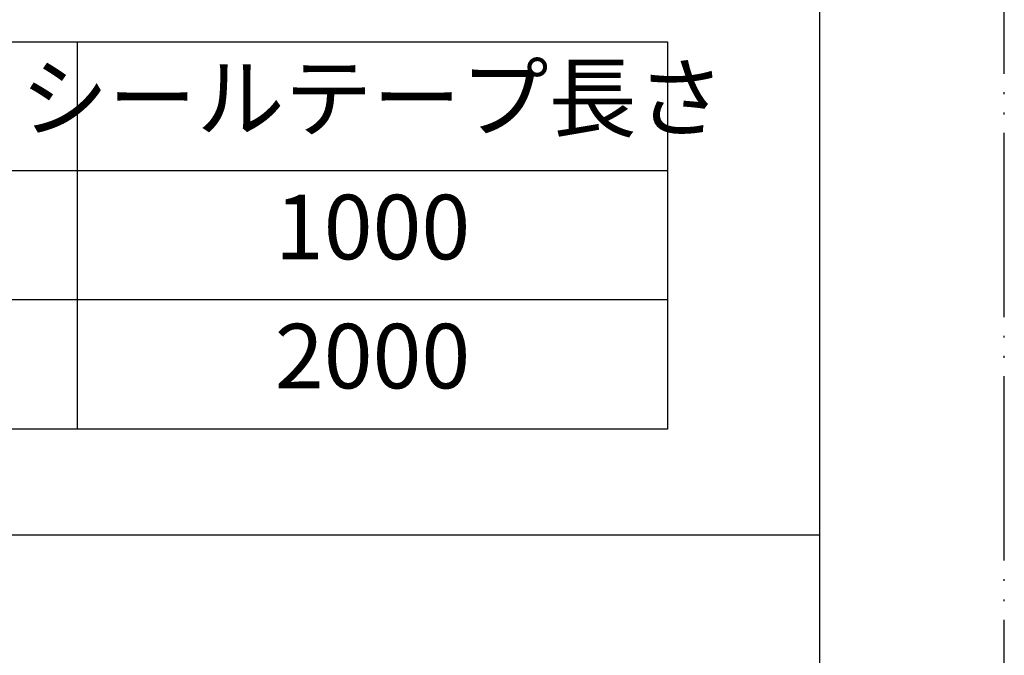
# Model space of a CAD drawing. Units: millimetres. Extents: x 0 to 217, y 0 to 297.
# Drawn here: x 157 to 210, y 34 to 69 of the extents above; entities that cross this region are included whole.
import ezdxf

# ---------------------------------------------------------------- set-up
doc = ezdxf.new("R2010")
doc.units = ezdxf.units.MM
doc.linetypes.add('PHANTOM', pattern=[13, 10, -1, 0, -1, 0, -1])
doc.layers.add('1', color=7, linetype='Continuous')
doc.styles.add('CONVERTER_11', font='MS Mincho.ttf', dxfattribs={"width": 0.89})
doc.styles.add('CONVERTER_12', font='txt.shx', dxfattribs={"width": 0.9})

# ---------------------------------------------------------------- blocks, each defined once
blk = doc.blocks.new('開示A4')
at = {"layer": '1', "color": 4, "linetype": 'PHANTOM'}
blk.add_line((210, 0), (210, 297), dxfattribs=at)
at = {"layer": '1', "color": 7, "linetype": 'Continuous'}
for p, q in [((200, 10), (200, 148.5)), ((25, 41), (200, 41))]:
    blk.add_line(p, q, dxfattribs=at)
blk = doc.blocks.new('開示A4枠')
at = {"layer": '1'}
blk.add_blockref('開示A4', (0, 0), dxfattribs=at)

msp = doc.modelspace()

# ---------------------------------------------------------------- linework, layer by layer
at = {"layer": '1', "color": 7, "linetype": 'Continuous'}
for p, q in [((129.726, 67.739), (191.726, 67.739)), ((191.726, 67.739), (191.726, 46.739)), ((191.726, 46.739), (129.726, 46.739))]:
    msp.add_line(p, q, dxfattribs=at)
at = {"layer": '1', "color": 2, "linetype": 'Continuous'}
for p, q in [((159.726, 46.739), (159.726, 67.739)), ((191.726, 60.739), (129.726, 60.739)), ((191.726, 53.739), (129.726, 53.739))]:
    msp.add_line(p, q, dxfattribs=at)

# ---------------------------------------------------------------- block references
msp.add_blockref('開示A4枠', (0, 0))

# ---------------------------------------------------------------- texts
at = {"layer": '1', "color": 2, "insert": (175.726, 64.239), "char_height": 3.5, "attachment_point": 5, "line_spacing_factor": 0.545455, "style": 'CONVERTER_11'}
msp.add_mtext('シールテープ長さ', dxfattribs=at)
at = {"layer": '1', "color": 7, "char_height": 3.5, "attachment_point": 5, "line_spacing_factor": 0.720288, "style": 'CONVERTER_12'}
for s, insert in [('1000', (175.726, 57.239)), ('2000', (175.726, 50.239))]:
    msp.add_mtext(s, dxfattribs=dict(at, insert=insert))

doc.saveas('drawing.dxf')
